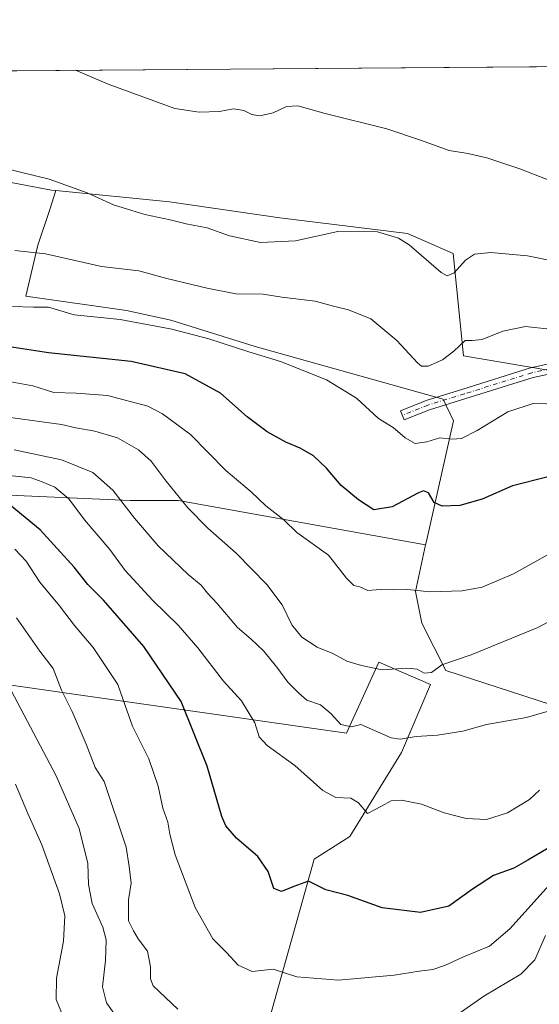
# Model space of a CAD drawing. Units: metres. Extents: x 552976 to 556413, y 4714755 to 4717095.
# Drawn here: x 554430 to 554586, y 4716799 to 4717095 of the extents above; entities that cross this region are included whole.
import ezdxf

# ---------------------------------------------------------------- set-up
doc = ezdxf.new("R2010")
doc.units = ezdxf.units.M
doc.header["$MEASUREMENT"] = 0
doc.linetypes.add('DGN Style 4', pattern=[2.6384748266838614, 1.318413404963828, -0.6592067024819142, 0.001648016756204785, -0.6592067024819142])
for name, color, linetype, lineweight in [('Arbolado forestal CxS', 92, 'Continuous', 0), ('Comarca CxS', 21, 'Continuous', 0), ('Comunidad Autónoma CxS', 142, 'Continuous', 0), ('Cultivos herbáceos CxS', 92, 'Continuous', 0), ('Cultivos leñosos CxS', 92, 'Continuous', 0), ('Curva de nivel maestra', 30, 'Continuous', 30), ('Curva de nivel normal', 30, 'Continuous', 0), ('Municipio CxS', 4, 'Continuous', 0), ('Pastizal CxS', 92, 'Continuous', 0), ('Pista no pavimentada Cxs', 111, 'Continuous', 0), ('Pista no pavimentada eje', 91, 'DGN Style 4', 0), ('Provincia CxS', 1, 'Continuous', 0)]:
    doc.layers.add(name, color=color, linetype=linetype, lineweight=lineweight)

# ---------------------------------------------------------------- blocks, each defined once
blk = doc.blocks.new('*U8')
at = {"layer": 'Arbolado forestal CxS', "color": 92, "linetype": 'Continuous', "lineweight": 0}
for points in [[(554317.9883000003, 4716740.224300001, 658.8485999999976), (554482.2735000001, 4716709.114700001, 625.4465000000055), (554463.8022999996, 4716608.0163, 646.5166999999929), (554490.1936999997, 4716596.903700001, 650.0166999999929), (554502.2324999999, 4716601.031500001, 650.090200000006), (554508.5195000004, 4716637.1787, 642.8163999999961), (554533.3627000004, 4716634.148700001, 649.1515000000073), (554545.8450999996, 4716644.5503, 650.7502999999997), (554555.8503000002, 4716658.5569, 651.0786999999982), (554562.5201000003, 4716668.561699999, 651.1926999999996), (554565.1886999998, 4716681.9013, 648.9875999999931), (554551.8485000003, 4716697.243100001, 639.5516999999963), (554527.8370000003, 4716713.918500001, 625.5972000000038), (554526.9710999997, 4716717.3815, 624.4235000000045), (554486.1621000003, 4716727.5845, 621.2857999999978), (554518.2427000003, 4716842.2919, 597.9949000000051), (554528.9358999999, 4716849.0965, 596.5173000000068), (554544.4896999998, 4716874.3709, 590.1420999999973), (554553.2389000002, 4716894.784700001, 585.5097999999998), (554537.6853, 4716901.5897, 582.7163), (554527.9641000004, 4716880.203700001, 589.4955999999949), (554412.2839000003, 4716896.731100001, 618.0400999999983)], [(554396.7308999998, 4716953.113299999, 600.4523000000045), (554462.8339, 4716950.195900001, 589.0630999999995), (554477.4155000001, 4716950.195699999, 584.8861000000034), (554551.7666999997, 4716936.8895, 576.8994999999995), (554548.6835000003, 4716922.795700001, 579.4498000000021), (554550.5855, 4716913.282299999, 581.5466000000015), (554557.8333000002, 4716899.0559, 584.7741999999998), (554608.7465000004, 4716882.486300001, 593.6753000000026), (554615.7484999998, 4716887.121099999, 594.4876999999979), (554626.2134999996, 4716913.281300001, 590.8723999999929), (554635.2509000005, 4716936.5877, 583.428899999999), (554636.0780999997, 4716940.125700001, 582.0766000000004), (554663.5740999999, 4716941.6963, 580.3439999999973), (554685.0846999995, 4716939.194900001, 580.1083999999975), (554707.0957000004, 4716936.193299999, 579.5549000000028), (554726.6052999999, 4716931.690300001, 577.6693999999989), (554762.6233000001, 4716922.685500001, 575.2339000000065)]]:
    blk.add_polyline3d(points, dxfattribs=at)
blk = doc.blocks.new('*U19')
at = {"layer": 'Cultivos herbáceos CxS', "color": 92, "linetype": 'Continuous', "lineweight": 0}
for points in [[(554756.5414000005, 4716998.419700001, 555.6291000000056), (554698.0368999997, 4717001.7499, 559.9517999999953), (554660.4609000003, 4717005.0801, 561.2694999999949), (554650.948, 4717002.226500001, 562.5298999999941), (554647.6183000002, 4716981.773700001, 567.4670000000042), (554594.5396999996, 4716988.409499999, 566.4183000000048), (554563.1628999999, 4716993.735500001, 564.6157999999997), (554560.0758999996, 4717024.575300001, 558.7912000000069), (554546.3240999999, 4717030.6029, 559.0053999999947), (554507.8598999997, 4717035.3375, 558.1282999999967), (554474.7226999998, 4717040.071699999, 558.0718999999954), (554440.5544999996, 4717043.4893, 559.8978000000062), (554439.2172999998, 4717043.6229, 559.9306999999973), (554423.8317, 4717046.5825, 560.0035000000062)], [(554295.8321000002, 4717078.5219, 561.1866000000009), (554624.5209999997, 4717081.0933, 549.7832000000053), (554626.0168000003, 4717080.5593, 549.7728000000062), (554641.3454999998, 4717081.2249, 549.1956999999966), (554704.3104999998, 4717081.717499999, 548.9826999999932), (554709.4676999999, 4717074.9529, 549.0062000000034), (554731.5242999997, 4717073.4935, 548.0755000000064), (554769.9552999996, 4717057.697899999, 548.023000000001)]]:
    blk.add_polyline3d(points, dxfattribs=at)

msp = doc.modelspace()

# ---------------------------------------------------------------- linework, layer by layer
at = {"layer": 'Arbolado forestal CxS', "color": 92, "linetype": 'Continuous', "lineweight": 0}
for points in [[(554551.7666999997, 4716936.8895, 576.8994999999995), (554477.4155000001, 4716950.195699999, 584.8861000000034), (554462.8339, 4716950.195900001, 589.0630999999995), (554396.7308999998, 4716953.113299999, 600.4523000000045)], [(554551.7666999997, 4716936.8895, 576.8994999999995), (554548.6835000003, 4716922.795700001, 579.4498000000021), (554550.5855, 4716913.282299999, 581.5466000000015), (554557.8333000002, 4716899.0559, 584.7741999999998), (554608.7465000004, 4716882.486300001, 593.6753000000026), (554615.7484999998, 4716887.121099999, 594.4876999999979), (554626.2134999996, 4716913.281300001, 590.8723999999929), (554635.2509000005, 4716936.5877, 583.428899999999), (554636.0780999997, 4716940.125700001, 582.0766000000004)], [(554412.2839000003, 4716896.731100001, 618.0400999999983), (554527.9641000004, 4716880.203700001, 589.4955999999949), (554537.6853, 4716901.5897, 582.7163), (554553.2389000002, 4716894.784700001, 585.5097999999998), (554544.4896999998, 4716874.3709, 590.1420999999973), (554528.9358999999, 4716849.0965, 596.5173000000068), (554518.2427000003, 4716842.2919, 597.9949000000051), (554486.1621000003, 4716727.5845, 621.2857999999978), (554526.9710999997, 4716717.3815, 624.4235000000045), (554527.8370000003, 4716713.918500001, 625.5972000000038), (554551.8485000003, 4716697.243100001, 639.5516999999963), (554565.1886999998, 4716681.9013, 648.9875999999931), (554562.5201000003, 4716668.561699999, 651.1926999999996), (554555.8503000002, 4716658.5569, 651.0786999999982), (554545.8450999996, 4716644.5503, 650.7502999999997), (554533.3627000004, 4716634.148700001, 649.1515000000073), (554508.5195000004, 4716637.1787, 642.8163999999961), (554502.2324999999, 4716601.031500001, 650.090200000006), (554490.1936999997, 4716596.903700001, 650.0166999999929), (554463.8022999996, 4716608.0163, 646.5166999999929), (554482.2735000001, 4716709.114700001, 625.4465000000055), (554317.9883000003, 4716740.224300001, 658.8485999999976)]]:
    msp.add_polyline3d(points, dxfattribs=at)
at = {"layer": 'Comarca CxS', "color": 21, "linetype": 'Continuous', "lineweight": 0, "flags": 128}
msp.add_lwpolyline([(554787.936194742, 4714768.984322594), (552994.0800003983, 4714754.949982815), (552977.4126004484, 4716940.656498219), (552976.4400003982, 4717068.199982794), (552995.7012594676, 4717068.350667857), (554403.0239130306, 4717079.360462316), (556099.4530534449, 4717092.63200037), (556394.4700004247, 4717094.939982793), (556413.2400004257, 4714781.699982816), (556166.0233541119, 4714779.765868798)], close=True, dxfattribs=at)
at = {"layer": 'Comunidad Autónoma CxS', "color": 142, "linetype": 'Continuous', "lineweight": 0, "flags": 128}
msp.add_lwpolyline([(554787.936194742, 4714768.984322594), (552994.0800003983, 4714754.949982815), (552977.4126004484, 4716940.656498219), (552976.4400003982, 4717068.199982794), (552995.7012594676, 4717068.350667857), (554403.0239130306, 4717079.360462316), (556099.4530534449, 4717092.63200037), (556394.4700004247, 4717094.939982793), (556413.2400004257, 4714781.699982816), (556166.0233541119, 4714779.765868798)], close=True, dxfattribs=at)
at = {"layer": 'Cultivos herbáceos CxS', "color": 92, "linetype": 'Continuous', "lineweight": 0, "extrusion": (0.03467061506412929, 0.0002712352609900468, 0.999398756694498), "elevation": 21058.06464070205, "flags": 128}
msp.add_lwpolyline([(4712597.943869244, -590805.5039833912), (4712597.943869244, -591134.4006884712)], dxfattribs=at)
at = {"layer": 'Cultivos herbáceos CxS', "color": 92, "linetype": 'Continuous', "lineweight": 0}
for points in [[(554194.4611000001, 4717077.728900001, 565.6051000000007), (554206.9386999998, 4717072.612299999, 565.755799999999), (554226.1783999996, 4717063.145500001, 566.5430999999953), (554255.7725000001, 4717066.694300001, 566.1043999999965), (554281.2247000001, 4717060.7777, 565.2020000000048), (554326.6845000006, 4717051.3113, 563.048299999995), (554380.6728999997, 4717043.398700001, 561.8668000000034), (554406.8844999997, 4717049.010700001, 560.1496999999945), (554423.8317, 4717046.5825, 560.0035000000062), (554439.2172999998, 4717043.6229, 559.9306999999973), (554440.5544999996, 4717043.4893, 559.8978000000062)], [(554440.5544999996, 4717043.4893, 559.8978000000062), (554474.7226999998, 4717040.071699999, 558.0718999999954), (554507.8598999997, 4717035.3375, 558.1282999999967), (554546.3240999999, 4717030.6029, 559.0053999999947), (554560.0758999996, 4717024.575300001, 558.7912000000069), (554563.1628999999, 4716993.735500001, 564.6157999999997), (554594.5396999996, 4716988.409499999, 566.4183000000048), (554647.6183000002, 4716981.773700001, 567.4670000000042), (554650.948, 4717002.226500001, 562.5298999999941), (554660.4609000003, 4717005.0801, 561.2694999999949), (554698.0368999997, 4717001.7499, 559.9517999999953), (554756.5414000005, 4716998.419700001, 555.6291000000056), (554775.6617000002, 4716996.6337, 556.1937000000034), (554784.4086999996, 4716982.781500001, 557.5109999999986), (554799.4999000002, 4716944.6161, 564.189400000003)]]:
    msp.add_polyline3d(points, dxfattribs=at)
at = {"layer": 'Cultivos leñosos CxS', "color": 92, "linetype": 'Continuous', "lineweight": 0}
for points in [[(554608.7465000004, 4716882.486300001, 593.6753000000026), (554557.8333000002, 4716899.0559, 584.7741999999998), (554550.5855, 4716913.282299999, 581.5466000000015), (554548.6835000003, 4716922.795700001, 579.4498000000021), (554551.7666999997, 4716936.8895, 576.8994999999995), (554552.0132999998, 4716938.015900001, 576.7219000000041), (554560.0994999995, 4716974.1647, 568.2842999999993), (554557.0085000005, 4716980.717300001, 567.7241999999969), (554500.4633, 4716996.578299999, 568.6999999999971), (554475.0824999996, 4717004.4827, 567.886799999993), (554461.8130999999, 4717007.421900001, 567.3337000000029), (554431.5242999997, 4717011.669299999, 567.6640999999945), (554435.0755000003, 4717027.054300001, 564.023000000001), (554438.6630999995, 4717037.8159, 561.1763999999966), (554440.5544999996, 4717043.4893, 559.8978000000062), (554474.7226999998, 4717040.071699999, 558.0718999999954), (554507.8598999997, 4717035.3375, 558.1282999999967), (554546.3240999999, 4717030.6029, 559.0053999999947), (554560.0758999996, 4717024.575300001, 558.7912000000069), (554563.1628999999, 4716993.735500001, 564.6157999999997), (554594.5396999996, 4716988.409499999, 566.4183000000048)], [(554440.5544999996, 4717043.4893, 559.8978000000062), (554438.6630999995, 4717037.8159, 561.1763999999966), (554435.0755000003, 4717027.054300001, 564.023000000001), (554431.5242999997, 4717011.669299999, 567.6640999999945), (554461.8130999999, 4717007.421900001, 567.3337000000029), (554475.0824999996, 4717004.4827, 567.886799999993), (554500.4633, 4716996.578299999, 568.6999999999971), (554557.0085000005, 4716980.717300001, 567.7241999999969), (554560.0994999995, 4716974.1647, 568.2842999999993), (554552.0132999998, 4716938.015900001, 576.7219000000041), (554551.7666999997, 4716936.8895, 576.8994999999995)], [(554440.5544999996, 4717043.4893, 559.8978000000062), (554474.7226999998, 4717040.071699999, 558.0718999999954), (554507.8598999997, 4717035.3375, 558.1282999999967), (554546.3240999999, 4717030.6029, 559.0053999999947), (554560.0758999996, 4717024.575300001, 558.7912000000069), (554563.1628999999, 4716993.735500001, 564.6157999999997), (554594.5396999996, 4716988.409499999, 566.4183000000048), (554647.6183000002, 4716981.773700001, 567.4670000000042), (554650.948, 4717002.226500001, 562.5298999999941), (554660.4609000003, 4717005.0801, 561.2694999999949), (554698.0368999997, 4717001.7499, 559.9517999999953), (554756.5414000005, 4716998.419700001, 555.6291000000056), (554775.6617000002, 4716996.6337, 556.1937000000034), (554784.4086999996, 4716982.781500001, 557.5109999999986), (554799.4999000002, 4716944.6161, 564.189400000003)], [(554551.7666999997, 4716936.8895, 576.8994999999995), (554548.6835000003, 4716922.795700001, 579.4498000000021), (554550.5855, 4716913.282299999, 581.5466000000015), (554557.8333000002, 4716899.0559, 584.7741999999998), (554608.7465000004, 4716882.486300001, 593.6753000000026), (554615.7484999998, 4716887.121099999, 594.4876999999979), (554626.2134999996, 4716913.281300001, 590.8723999999929), (554635.2509000005, 4716936.5877, 583.428899999999), (554636.0780999997, 4716940.125700001, 582.0766000000004)]]:
    msp.add_polyline3d(points, dxfattribs=at)
at = {"layer": 'Curva de nivel maestra', "color": 30, "linetype": 'Continuous', "lineweight": 30, "flags": 128}
for points, elevation in [([(554588.2599999999, 4716957.270099999), (554577.8499999996, 4716954.640100001), (554568.7199999997, 4716950.630100001), (554562.0499999998, 4716948.670100001), (554556.7800000003, 4716948.4901), (554554.3700000001, 4716949.5701), (554552.6200000001, 4716952.530099999), (554551.1299999999, 4716953.110099999), (554549.5999999996, 4716952.5001), (554541.7199999997, 4716948.290100001), (554536.1399999997, 4716947.380100001), (554531.5700000003, 4716950.420100001), (554526.3200000003, 4716954.6801), (554521.9199999999, 4716959.950099999), (554518.0199999996, 4716963.610099999), (554514.0599999996, 4716966.0001), (554509.7300000004, 4716967.780099999), (554504.1299999999, 4716970.850099999), (554498.0599999996, 4716975.370100001), (554490.0800000001, 4716982.5601), (554479.4299999997, 4716988.3101), (554463.1699999999, 4716992.040100001), (554438.3399999999, 4716994.6601), (554421.2800000003, 4716997.300100001)], 575), ([(554588.6500000004, 4716845.5101), (554582.4800000004, 4716841.9101), (554578.2699999996, 4716839.5701), (554572.1900000004, 4716837.290100001), (554565.8399999999, 4716833.2401), (554558.7300000004, 4716828.140100001), (554550.2199999997, 4716826.1501), (554538.6600000003, 4716827.5801), (554528.3399999999, 4716831.2601), (554521.7800000003, 4716833.020099999), (554516.5300000003, 4716835.620100001), (554512.1100000005, 4716834.020099999), (554508.3899999997, 4716832.5101), (554506.1200000001, 4716833.440099999), (554504.3399999999, 4716838.5101), (554501.25, 4716843.0801), (554494.8300000001, 4716848.5601), (554491.7000000002, 4716852.270099999), (554490.4699999997, 4716855.100099999), (554486.0700000003, 4716870.200099999), (554478.2000000002, 4716889.670100001), (554466.9500000002, 4716906.280099999), (554454.8200000003, 4716920.200099999), (554450.1500000004, 4716924.9101), (554446.0499999998, 4716930.110099999), (554435.7699999996, 4716941.340100001), (554426.79, 4716948.840100001)], 600)]:
    msp.add_lwpolyline(points, dxfattribs=dict(at, elevation=elevation))
at = {"layer": 'Curva de nivel normal', "color": 30, "linetype": 'Continuous', "lineweight": 0, "flags": 128}
for points, elevation in [([(554591.9000000004, 4717045.460100001), (554580.1200000001, 4717050.0101), (554570.1799999997, 4717053.4001), (554564.4100000003, 4717054.6501), (554558.8799999999, 4717055.530099999), (554550.2300000004, 4717058.700099999), (554540.0499999998, 4717062.0601), (554521.5300000003, 4717066.6601), (554513.29, 4717069.040100001), (554509.8700000001, 4717068.780099999), (554505.9400000004, 4717066.9001), (554501.8399999999, 4717066.040100001), (554499.5, 4717066.370100001), (554497.0999999996, 4717067.600099999), (554493.9199999999, 4717068.0801), (554489.7300000004, 4717067.270099999), (554483.6399999997, 4717067.0701), (554476.3099999996, 4717068.200099999), (554456.2999999998, 4717075.4901), (554446.3869000003, 4717079.6997)], 555), ([(554601.6900000004, 4717019.970100001), (554582.4400000004, 4717023.840100001), (554571.4000000004, 4717024.9101), (554566.4699999997, 4717024.3201), (554563.7199999997, 4717022.550100001), (554560.3799999999, 4717018.710100001), (554558.2400000002, 4717017.800100001), (554556.4000000004, 4717018.880100001), (554546.7999999998, 4717027.1601), (554543.6299999999, 4717029.170100001), (554537.3099999996, 4717031.100099999), (554525.3300000001, 4717031.210100001), (554512.6299999999, 4717028.4001), (554502.0599999996, 4717027.870100001), (554492.7599999999, 4717029.880100001), (554486.0199999996, 4717032.280099999), (554479.6900000004, 4717033.520099999), (554474.8799999999, 4717034.7401), (554467.2999999998, 4717036.3101), (554463.4000000004, 4717037.5101), (554457.8899999997, 4717039.2401), (554449.9600000001, 4717042.850099999), (554438.4600000001, 4717046.920100001), (554419.9100000003, 4717051.5001)], 560), ([(554589.1500000004, 4717001.7601), (554581.8099999996, 4717002.5801), (554575, 4717001.190099999), (554568.8099999996, 4716998.6601), (554565.7999999998, 4716998.4001), (554563.6600000003, 4716998.4101), (554560.2400000002, 4716995.200099999), (554556.79, 4716992.5801), (554552.5700000003, 4716990.6501), (554550.5099999999, 4716990.6801), (554549.2699999996, 4716991.640100001), (554543.1200000001, 4716998.390100001), (554535.3200000003, 4717004.870100001), (554528.5599999996, 4717007.620100001), (554524.0599999996, 4717008.670100001), (554518.5099999999, 4717010.210100001), (554508.5300000003, 4717011.380100001), (554502.8399999999, 4717012.340100001), (554494.6200000001, 4717012.460100001), (554486.0599999996, 4717014.170100001), (554473.9100000003, 4717016.9901), (554465.4699999997, 4717019.360099999), (554454.2100000001, 4717020.670100001), (554437.3799999999, 4717024.420100001), (554428.2100000001, 4717025.420100001)], 565), ([(554592.0999999996, 4716979.200099999), (554584.0800000001, 4716979.440099999), (554576.5300000003, 4716976.9101), (554567.29, 4716971.290100001), (554562.54, 4716968.860099999), (554559.7599999999, 4716968.6601), (554556.0499999998, 4716969.110099999), (554552.1200000001, 4716967.840100001), (554548.6200000001, 4716967.380100001), (554545.6100000005, 4716969.030099999), (554542, 4716972.1801), (554537.5499999998, 4716974.870100001), (554530.9699999997, 4716981.050100001), (554521.9800000004, 4716986.540100001), (554508.1200000001, 4716992.0001), (554498.5999999996, 4716994.9301), (554486.5800000001, 4716998.9001), (554475.4500000002, 4717001.770099999), (554459.8399999999, 4717004.710100001), (554446.0700000003, 4717006.120100001), (554438.3300000001, 4717008.440099999), (554433.7699999996, 4717008.360099999), (554427.4500000002, 4717008.640100001)], 570), ([(554418.0700000003, 4716987.5101), (554433.5700000003, 4716984.710100001), (554439.8700000001, 4716982.7501), (554446.5999999996, 4716982.470100001), (554456.0999999996, 4716981.8201), (554468.2300000004, 4716978.600099999), (554472.5700000003, 4716976.3201), (554481.0099999999, 4716970.040100001), (554491.6299999999, 4716959.2501), (554499.2300000004, 4716952.860099999), (554503.6699999999, 4716948.5601), (554509.0700000003, 4716944.380100001), (554512.9900000002, 4716940.5801), (554522.5199999996, 4716933.780099999), (554527.9199999999, 4716926.870100001), (554530.1600000003, 4716924.5801), (554531.9699999997, 4716924.170100001), (554534.3399999999, 4716923.090100001), (554538.04, 4716923.4101), (554542.0499999998, 4716923.290100001), (554546.3799999999, 4716923.420100001), (554553.0499999998, 4716922.7601), (554562.7199999997, 4716923.030099999), (554568.7599999999, 4716924.100099999), (554578.2300000004, 4716928.120100001), (554594.75, 4716937.340100001)], 580), ([(554597.7999999998, 4716918.5001), (554585.4900000002, 4716912.0001), (554565.4400000004, 4716903.800100001), (554556.6100000005, 4716900.710100001), (554553.4900000002, 4716898.470100001), (554551.29, 4716898.200099999), (554549.2000000002, 4716899.450099999), (554546.1500000004, 4716899.7301), (554538.6399999997, 4716899.2401), (554532.5, 4716900.5601), (554528.0499999998, 4716901.840100001), (554523.7999999998, 4716904.1801), (554519.1200000001, 4716906.100099999), (554514.5, 4716909.040100001), (554511.5099999999, 4716912.8101), (554508.5899999999, 4716918.8201), (554504.0300000003, 4716924.920100001), (554494.75, 4716934.3101), (554486.2699999996, 4716941.8301), (554480.2300000004, 4716947.960100001), (554473.6699999999, 4716956.050100001), (554469.2199999997, 4716962.040100001), (554465.3899999997, 4716965.4801), (554459.0199999996, 4716969.110099999), (554452.2199999997, 4716971.120100001), (554446.5, 4716972.0601), (554442.2699999996, 4716973.040100001), (554426.0800000001, 4716975.3201)], 585), ([(554588.3399999999, 4716886.7401), (554582.1299999999, 4716884.890100001), (554570.04, 4716882.7301), (554562.9800000004, 4716880.7601), (554555.2800000003, 4716879.5801), (554548.8799999999, 4716879.130100001), (554544.1399999997, 4716878.390100001), (554541.3799999999, 4716878.800100001), (554532.2300000004, 4716882.8101), (554529.4699999997, 4716882.050100001), (554526.2000000002, 4716882.770099999), (554523.3799999999, 4716885.950099999), (554520.0899999999, 4716888.6601), (554516.0199999996, 4716890.1501), (554513.6200000001, 4716892.200099999), (554510.2699999996, 4716895.5101), (554507.0099999999, 4716900.020099999), (554502.9500000002, 4716904.9901), (554499.2800000003, 4716908.420100001), (554495.1600000003, 4716911.950099999), (554489.04, 4716919.170100001), (554486.1200000001, 4716922.360099999), (554484.2400000002, 4716924.720100001), (554480.3399999999, 4716927.9001), (554471.3399999999, 4716936.540100001), (554464.1399999997, 4716944.9301), (554457.7100000001, 4716953.280099999), (554451.5999999996, 4716958.670100001), (554442.2599999999, 4716962.4001), (554428.0199999996, 4716965.450099999)], 590), ([(554426.4699999997, 4716957.780099999), (554433.0700000003, 4716957.0101), (554436.4100000003, 4716955.860099999), (554440.1699999999, 4716954.2601), (554444.3899999997, 4716950.710100001), (554449.1500000004, 4716944.4101), (554456.7400000002, 4716935.5001), (554461.4000000004, 4716929.1801), (554469.6900000004, 4716920.0801), (554477.2699999996, 4716912.640100001), (554483.25, 4716905.8201), (554490.9699999997, 4716895.840100001), (554496.3300000001, 4716889.9101), (554500.4100000003, 4716883.300100001), (554501.7300000004, 4716879.0601), (554504.1200000001, 4716876.4301), (554512.4000000004, 4716870.440099999), (554520.79, 4716862.9001), (554524.7199999997, 4716860.840100001), (554529.2800000003, 4716860.6501), (554531.6100000005, 4716859.220100001), (554534.2599999999, 4716856.030099999), (554538.4900000002, 4716858.1601), (554541.3799999999, 4716859.8201), (554544.4600000001, 4716860.040100001), (554550.5599999996, 4716858.8201), (554557.2999999998, 4716856.1801), (554563.9199999999, 4716854.4901), (554570.0499999998, 4716854.1601), (554576.3799999999, 4716856.2301), (554583.04, 4716860.2401), (554586, 4716863.020099999)], 595), ([(554590.6799999997, 4716836.380100001), (554577.0999999996, 4716821.3201), (554570.9500000002, 4716816.0801), (554563.1799999997, 4716812.8301), (554557.7300000004, 4716810.300100001), (554553.9600000001, 4716809.020099999), (554549.8600000005, 4716808.5101), (554542.2800000003, 4716807.3301), (554525.5300000003, 4716805.840100001), (554513.0599999996, 4716806.850099999), (554505.8899999997, 4716809.170100001), (554499.5899999999, 4716808.450099999), (554495.3600000005, 4716810.290100001), (554491.8799999999, 4716814.1601), (554487.7100000001, 4716818.2501), (554482.4400000004, 4716827.720100001), (554478.6500000004, 4716837.7301), (554476.4199999999, 4716843.5801), (554474.8499999996, 4716849.770099999), (554474.1799999997, 4716853.340100001), (554472.6699999999, 4716857.5701), (554471.2800000003, 4716864.170100001), (554468.5199999996, 4716872.4101), (554463.5999999996, 4716882.290100001), (554461.4100000003, 4716888.520099999), (554459.1699999999, 4716894.870100001), (554451.7000000002, 4716905.9301), (554446.1399999997, 4716912.610099999), (554441.5899999999, 4716918.470100001), (554435.7400000002, 4716925.6601), (554431.5599999996, 4716931.9301), (554428.2199999997, 4716935.5601)], 605), ([(554477.1900000004, 4716797.120100001), (554469.7800000003, 4716804.1601), (554468.9800000004, 4716806.2501), (554469.0199999996, 4716809.840100001), (554468.0899999999, 4716814.530099999), (554465.2699999996, 4716818.3101), (554463.8700000001, 4716820.670100001), (554462.4199999999, 4716823.6501), (554462.3600000005, 4716829.9901), (554463.2000000002, 4716834.9801), (554462.5800000001, 4716840.050100001), (554461.6399999997, 4716845.8301), (554455.0899999999, 4716865.6501), (554452.3899999997, 4716869.790100001), (554449.6399999997, 4716876.870100001), (554445.4299999997, 4716886.6601), (554442.2000000002, 4716893.090100001), (554439.7199999997, 4716899.610099999), (554435.6799999997, 4716904.9001), (554428.6900000004, 4716914.9101)], 610), ([(554460.2100000001, 4716792.790100001), (554455.7400000002, 4716798.9901), (554454.5599999996, 4716803.8101), (554455.4699999997, 4716811.780099999), (554455.6399999997, 4716817.920100001), (554454.6200000001, 4716821.780099999), (554451.4800000004, 4716828.870100001), (554450.2999999998, 4716834.600099999), (554450.1200000001, 4716840.9001), (554447.5300000003, 4716851.460100001), (554440.6600000003, 4716867.280099999), (554426.1500000004, 4716894.710100001)], 615), ([(554443.2199999997, 4716793.6501), (554440.6399999997, 4716800.0101), (554440.7300000004, 4716806.4101), (554442.8700000001, 4716817.530099999), (554443.2000000002, 4716825.200099999), (554441.6100000005, 4716831.850099999), (554436.3099999996, 4716846.550100001), (554432.0800000001, 4716855.9801), (554428.3399999999, 4716864.8101)], 620), ([(554587.7800000003, 4716819.3101), (554584.6200000001, 4716811.9801), (554580.3600000005, 4716807.6501), (554569.29, 4716800.9801), (554560.2400000002, 4716794.6501)], 610)]:
    msp.add_lwpolyline(points, dxfattribs=dict(at, elevation=elevation))
at = {"layer": 'Municipio CxS', "color": 4, "linetype": 'Continuous', "lineweight": 0, "flags": 128}
msp.add_lwpolyline([(554403.0239130306, 4717079.360462316), (556099.4530534449, 4717092.63200037)], dxfattribs=at)
at = {"layer": 'Pastizal CxS', "color": 92, "linetype": 'Continuous', "lineweight": 0}
for points in [[(554194.4611000001, 4717077.728900001, 565.6051000000007), (554206.9386999998, 4717072.612299999, 565.755799999999), (554226.1783999996, 4717063.145500001, 566.5430999999953), (554255.7725000001, 4717066.694300001, 566.1043999999965), (554281.2247000001, 4717060.7777, 565.2020000000048), (554326.6845000006, 4717051.3113, 563.048299999995), (554380.6728999997, 4717043.398700001, 561.8668000000034), (554406.8844999997, 4717049.010700001, 560.1496999999945), (554423.8317, 4717046.5825, 560.0035000000062), (554439.2172999998, 4717043.6229, 559.9306999999973), (554440.5544999996, 4717043.4893, 559.8978000000062)], [(554423.8317, 4717046.5825, 560.0035000000062), (554439.2172999998, 4717043.6229, 559.9306999999973), (554440.5544999996, 4717043.4893, 559.8978000000062), (554438.6630999995, 4717037.8159, 561.1763999999966), (554435.0755000003, 4717027.054300001, 564.023000000001), (554431.5242999997, 4717011.669299999, 567.6640999999945), (554461.8130999999, 4717007.421900001, 567.3337000000029), (554475.0824999996, 4717004.4827, 567.886799999993), (554500.4633, 4716996.578299999, 568.6999999999971), (554557.0085000005, 4716980.717300001, 567.7241999999969), (554560.0994999995, 4716974.1647, 568.2842999999993), (554552.0132999998, 4716938.015900001, 576.7219000000041), (554551.7666999997, 4716936.8895, 576.8994999999995), (554477.4155000001, 4716950.195699999, 584.8861000000034), (554462.8339, 4716950.195900001, 589.0630999999995), (554396.7308999998, 4716953.113299999, 600.4523000000045)], [(554440.5544999996, 4717043.4893, 559.8978000000062), (554438.6630999995, 4717037.8159, 561.1763999999966), (554435.0755000003, 4717027.054300001, 564.023000000001), (554431.5242999997, 4717011.669299999, 567.6640999999945), (554461.8130999999, 4717007.421900001, 567.3337000000029), (554475.0824999996, 4717004.4827, 567.886799999993), (554500.4633, 4716996.578299999, 568.6999999999971), (554557.0085000005, 4716980.717300001, 567.7241999999969), (554560.0994999995, 4716974.1647, 568.2842999999993), (554552.0132999998, 4716938.015900001, 576.7219000000041), (554551.7666999997, 4716936.8895, 576.8994999999995)], [(554551.7666999997, 4716936.8895, 576.8994999999995), (554477.4155000001, 4716950.195699999, 584.8861000000034), (554462.8339, 4716950.195900001, 589.0630999999995), (554396.7308999998, 4716953.113299999, 600.4523000000045)], [(554412.2839000003, 4716896.731100001, 618.0400999999983), (554527.9641000004, 4716880.203700001, 589.4955999999949), (554537.6853, 4716901.5897, 582.7163), (554553.2389000002, 4716894.784700001, 585.5097999999998), (554544.4896999998, 4716874.3709, 590.1420999999973), (554528.9358999999, 4716849.0965, 596.5173000000068), (554518.2427000003, 4716842.2919, 597.9949000000051), (554486.1621000003, 4716727.5845, 621.2857999999978), (554526.9710999997, 4716717.3815, 624.4235000000045), (554527.8370000003, 4716713.918500001, 625.5972000000038), (554551.8485000003, 4716697.243100001, 639.5516999999963), (554565.1886999998, 4716681.9013, 648.9875999999931), (554562.5201000003, 4716668.561699999, 651.1926999999996), (554555.8503000002, 4716658.5569, 651.0786999999982), (554545.8450999996, 4716644.5503, 650.7502999999997), (554533.3627000004, 4716634.148700001, 649.1515000000073), (554508.5195000004, 4716637.1787, 642.8163999999961), (554502.2324999999, 4716601.031500001, 650.090200000006), (554490.1936999997, 4716596.903700001, 650.0166999999929), (554463.8022999996, 4716608.0163, 646.5166999999929), (554482.2735000001, 4716709.114700001, 625.4465000000055), (554317.9883000003, 4716740.224300001, 658.8485999999976)], [(554412.2839000003, 4716896.731100001, 618.0400999999983), (554527.9641000004, 4716880.203700001, 589.4955999999949), (554537.6853, 4716901.5897, 582.7163), (554553.2389000002, 4716894.784700001, 585.5097999999998), (554544.4896999998, 4716874.3709, 590.1420999999973), (554528.9358999999, 4716849.0965, 596.5173000000068), (554518.2427000003, 4716842.2919, 597.9949000000051), (554486.1621000003, 4716727.5845, 621.2857999999978), (554526.9710999997, 4716717.3815, 624.4235000000045), (554527.8370000003, 4716713.918500001, 625.5972000000038), (554551.8485000003, 4716697.243100001, 639.5516999999963), (554565.1886999998, 4716681.9013, 648.9875999999931), (554562.5201000003, 4716668.561699999, 651.1926999999996), (554555.8503000002, 4716658.5569, 651.0786999999982), (554545.8450999996, 4716644.5503, 650.7502999999997), (554533.3627000004, 4716634.148700001, 649.1515000000073), (554508.5195000004, 4716637.1787, 642.8163999999961), (554502.2324999999, 4716601.031500001, 650.090200000006), (554490.1936999997, 4716596.903700001, 650.0166999999929), (554463.8022999996, 4716608.0163, 646.5166999999929), (554482.2735000001, 4716709.114700001, 625.4465000000055), (554317.9883000003, 4716740.224300001, 658.8485999999976)]]:
    msp.add_polyline3d(points, dxfattribs=at)
at = {"layer": 'Pista no pavimentada Cxs', "color": 111, "linetype": 'Continuous', "lineweight": 0}
msp.add_polyline3d([(554608.3844999997, 4716992.483100001, 565.5601000000024), (554584.1211000001, 4716987.2083, 567.2194000000018), (554563.8614999996, 4716980.8773, 567.9995999999956), (554552.9123000001, 4716977.508300001, 568.5776999999945), (554545.3509000001, 4716974.4627, 569.993100000007), (554544.2301000003, 4716977.2455, 569.0697999999975), (554551.9089000003, 4716980.338300001, 568.3745000000055), (554562.9729000004, 4716983.742699999, 567.8027000000002), (554583.3535000002, 4716990.111500001, 566.9266999999963), (554607.7735000001, 4716995.420299999, 565.174199999994)], dxfattribs=at)
msp.add_polyline3d([(554608.3844999997, 4716992.483100001, 565.5601000000024), (554584.1211000001, 4716987.2083, 567.2194000000018), (554563.8614999996, 4716980.8773, 567.9995999999956), (554552.9123000001, 4716977.508300001, 568.5776999999945), (554545.3509000001, 4716974.4627, 569.993100000007), (554544.2301000003, 4716977.2455, 569.0697999999975), (554551.9089000003, 4716980.338300001, 568.3745000000055), (554562.9729000004, 4716983.742699999, 567.8027000000002), (554583.3535000002, 4716990.111500001, 566.9266999999963), (554607.7735000001, 4716995.420299999, 565.174199999994)], dxfattribs=at)
at = {"layer": 'Pista no pavimentada eje', "color": 91, "linetype": 'DGN Style 4', "lineweight": 0}
msp.add_polyline3d([(554752.8592999997, 4717006.863299999, 554.817200000005), (554747.5674999999, 4717004.005899999, 555.523000000001), (554743.2285000002, 4717002.206700001, 556.1907999999967), (554739.7358999997, 4717001.042500001, 556.547900000005), (554736.9842999997, 4717000.407500001, 556.7900999999983), (554732.1158999996, 4717000.0899, 557.3032999999997), (554725.7659, 4716999.8783, 557.8285999999935), (554715.7117, 4717000.407500001, 558.7452000000048), (554702.8000999996, 4717001.1483, 560.0786999999982), (554688.8299000004, 4717001.783299999, 561.0825999999943), (554675.8125, 4717002.3125, 561.8408000000054), (554667.7691000003, 4717002.3125, 562.2207000000053), (554657.6091, 4717002.206700001, 562.7909999999974), (554649.2483000001, 4717001.3599, 563.2069000000047), (554640.1464999998, 4717000.0899, 563.3816999999982), (554625.1180999996, 4716997.338300001, 564.3408999999956), (554608.0789000001, 4716993.9517, 565.3675999999978), (554583.7373000003, 4716988.6599, 567.0378999999957), (554563.4172999999, 4716982.309900001, 567.9027999999962), (554552.4105000002, 4716978.9233, 568.4695999999967), (554544.7905000001, 4716975.8541, 569.4899000000005)], dxfattribs=at)
at = {"layer": 'Provincia CxS', "color": 1, "linetype": 'Continuous', "lineweight": 0, "flags": 128}
msp.add_lwpolyline([(554787.936194742, 4714768.984322594), (552994.0800003983, 4714754.949982815), (552977.4126004484, 4716940.656498219), (552976.4400003982, 4717068.199982794), (552995.7012594676, 4717068.350667857), (554403.0239130306, 4717079.360462316), (556099.4530534449, 4717092.63200037), (556394.4700004247, 4717094.939982793), (556413.2400004257, 4714781.699982816), (556166.0233541119, 4714779.765868798)], close=True, dxfattribs=at)

# ---------------------------------------------------------------- block references
at = {"layer": 'Arbolado forestal CxS', "color": 92, "linetype": 'Continuous', "lineweight": 0}
msp.add_blockref('*U8', (0, 0), dxfattribs=at)
at = {"layer": 'Cultivos herbáceos CxS', "color": 92, "linetype": 'Continuous', "lineweight": 0}
msp.add_blockref('*U19', (0, 0), dxfattribs=at)

doc.saveas('drawing.dxf')
